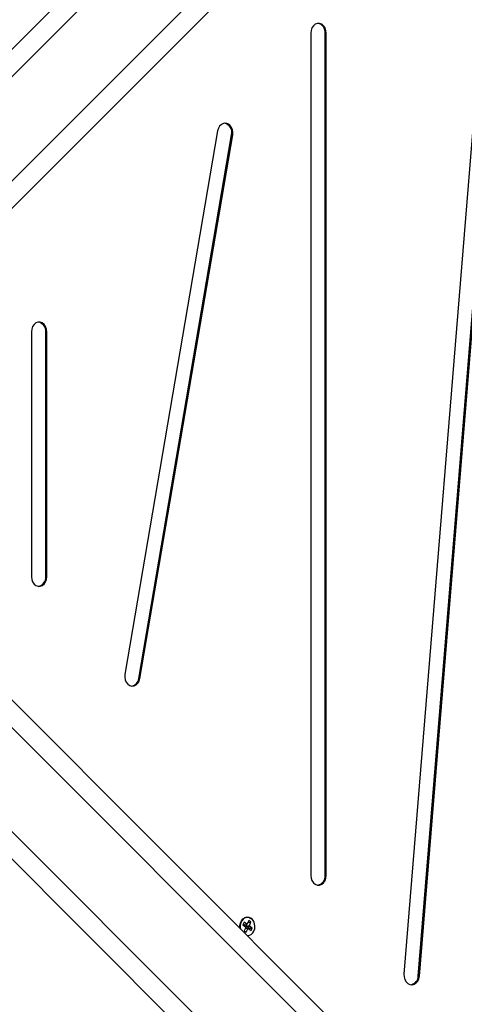
# Model space of a CAD drawing. Units: millimetres. Extents: x 0 to 16.5, y -0.2 to 16.7.
# Drawn here: x 3.4 to 3.7, y 4.9 to 5.5 of the extents above; entities that cross this region are included whole.
import ezdxf

# ---------------------------------------------------------------- set-up
doc = ezdxf.new("R2010")
doc.units = ezdxf.units.MM

# ---------------------------------------------------------------- blocks, each defined once
blk = doc.blocks.new('S024E_')
at = {"color": 7, "linetype": 'Continuous', "lineweight": 25}
for p, q in [((3.401289868917612, 5.318620883452615), (3.722838826313474, 5.64015507207697)), ((3.290386234658964, 5.289746156817648), (3.595579583865057, 5.59492885462206)), ((3.60529895389811, 5.590506655437286), (3.298531772717634, 5.283750180581057)), ((3.325401830352003, 5.256880122895756), (3.632169011534298, 5.563636597751985)), ((3.636591777095983, 5.553916661312917), (3.331398077548894, 5.248733613178421)), ((3.690707570723699, 5.551244071863414), (3.642685663607718, 4.962659501529208)), ((3.650036273307361, 4.961644009574604), (3.698058180423342, 5.550228579912448)), ((3.650637221835151, 4.961644009574604), (3.698659128949313, 5.550228579912448)), ((3.594572587023887, 5.448033149983905), (3.594572587023887, 5.013541015287421)), ((3.60196451575359, 5.448033149983905), (3.60256546428138, 5.448033149983905)), ((3.60196451575359, 5.013541015287421), (3.60196451575359, 5.448033149983905)), ((3.60256546428138, 5.013541015287421), (3.60256546428138, 5.448033149983905)), ((3.546477059453192, 5.397590764965946), (3.498611754075338, 5.117218774670993)), ((3.505827370954304, 5.11512997933861), (3.553692676332158, 5.395501969633562)), ((3.506428319480275, 5.11512997933861), (3.554293624858129, 5.395501969633562)), ((3.553692676332158, 5.395501969633562), (3.554293624858129, 5.395501969633562)), ((3.450368016819649, 5.293943034216147), (3.450368016819649, 5.167631131055179)), ((3.457759945549352, 5.293943034216147), (3.458360894075323, 5.293943034216147)), ((3.457759945549352, 5.167631131055179), (3.457759945549352, 5.293943034216147)), ((3.458360894075323, 5.167631131055179), (3.458360894075323, 5.293943034216147)), ((3.331398077548894, 5.212840552092905), (3.636591777095983, 4.907657503954772)), ((3.632169011534298, 4.897937567519341), (3.325401830352003, 5.20469404237557)), ((3.298531772717634, 5.177823984690269), (3.60529895389811, 4.87106750983404)), ((3.595579583865057, 4.866645310649266), (3.290386234658964, 5.171828008453678)), ((3.457759945549352, 5.167631131055179), (3.458360894075323, 5.167631131055179)), ((3.722838826313474, 4.821419093194356), (3.401289868917612, 5.142953281818711)), ((3.505827370954304, 5.11512997933861), (3.506428319480275, 5.11512997933861)), ((3.60196451575359, 5.013541015287421), (3.60256546428138, 5.013541015287421)), ((3.560169173626146, 4.989366824655383), (3.559572723597395, 4.988065615464086)), ((3.559572723597395, 4.988065615464086), (3.56095944431183, 4.987070646217409)), ((3.560458286586819, 4.987890497767159), (3.559731488004783, 4.98841197424955)), ((3.561555894340582, 4.988371855408706), (3.560169173626146, 4.989366824655383)), ((3.560458286586819, 4.987890497767159), (3.561555894340582, 4.988371855408706)), ((3.560731035014779, 4.987982994811693), (3.560707578218736, 4.987999825014787)), ((3.560731035014779, 4.987982994811693), (3.561828642768543, 4.98846435245324)), ((3.561282042997501, 4.987587647723933), (3.561647492584253, 4.988384908749515)), ((3.561282042997501, 4.987587647723933), (3.562868683303915, 4.987718125518233)), ((3.561455383087033, 4.987463276568098), (3.561282042997501, 4.987587647723933)), ((3.561455383087033, 4.987463276568098), (3.563042023393447, 4.987593754362399)), ((3.561655302679011, 4.988588723609075), (3.561555894340582, 4.988371855408706)), ((3.561828642768543, 4.98846435245324), (3.561655302679011, 4.988588723609075)), ((3.562623909474151, 4.990199298041636), (3.561828642768543, 4.98846435245324)), ((3.562227713876947, 4.989334961840006), (3.563663950009524, 4.989453071106629)), ((3.563663950009524, 4.989453071106629), (3.562623909474151, 4.990199298041636)), ((3.562868683303915, 4.987718125518233), (3.563663950009524, 4.989453071106629)), ((3.563042023393447, 4.987593754362399), (3.562868683303915, 4.987718125518233)), ((3.562942615055018, 4.98737688616203), (3.563042023393447, 4.987593754362399)), ((3.561033376062934, 4.986729406861206), (3.560238109357325, 4.984994461272811)), ((3.560238109357325, 4.984994461272811), (3.561278149892697, 4.984248234337803)), ((3.56095944431183, 4.987070646217409), (3.560860035973402, 4.986853778017041)), ((3.560860035973402, 4.986853778017041), (3.561033376062934, 4.986729406861206)), ((3.560891049033327, 4.98641890769469), (3.562073416598306, 4.985983179926199)), ((3.56096429150568, 4.986391916274817), (3.561039978672508, 4.986557034612281)), ((3.561039978672508, 4.986557034612281), (3.562346165026266, 4.986075676970733)), ((3.561278149892697, 4.984248234337803), (3.562073416598306, 4.985983179926199)), ((3.561355974748604, 4.98724640836773), (3.561455383087033, 4.987463276568098)), ((3.561355974748604, 4.98724640836773), (3.562942615055018, 4.98737688616203)), ((3.56274269546304, 4.986251439124691), (3.561355974748604, 4.98724640836773)), ((3.562073416598306, 4.985983179926199), (3.562246756687838, 4.985858808770365)), ((3.562246756687838, 4.985858808770365), (3.562346165026266, 4.986075676970733)), ((3.562346165026266, 4.986075676970733), (3.563732885740702, 4.985080707724057)), ((3.562583931053833, 4.98590508033559), (3.56274269546304, 4.986251439124691)), ((3.56274269546304, 4.986251439124691), (3.564329335769454, 4.986381916918992)), ((3.564329335769454, 4.986381916918992), (3.562942615055018, 4.98737688616203)), ((3.563732885740702, 4.985080707724057), (3.564329335769454, 4.986381916918992)), ((3.650036273307361, 4.961644009574604), (3.650637221835151, 4.961644009574604))]:
    blk.add_line(p, q, dxfattribs=at)
at = {"color": 7, "linetype": 'Continuous', "lineweight": 25, "flags": 128}
for points in [[(3.60256546428138, 5.448033149983905), (3.602403580436313, 5.449441812765519), (3.601931043767419, 5.45073635406917), (3.601186136385532, 5.45181189785618), (3.600229206258174, 5.452581309961181), (3.599137778169844, 5.452982257193446), (3.598000273135423, 5.452982257193446), (3.596908845048912, 5.452581309961181), (3.595951914919734, 5.45181189785618), (3.595207007537848, 5.45073635406917), (3.594734470868953, 5.449441812765519), (3.594572587023887, 5.448033149983905)], [(3.554293624858129, 5.395501969633562), (3.554370495028362, 5.396921864703847), (3.554124511812571, 5.39831133920635), (3.553575603307419, 5.399557826182365), (3.552768238819791, 5.400560342670735), (3.551767826214583, 5.40123767074366), (3.550655412973011, 5.401534937315239), (3.549521120199298, 5.401428059609691), (3.548456841550088, 5.40092569622758), (3.547548798549197, 5.400068545659826), (3.546870555444567, 5.398926049147496), (3.546477059453192, 5.397590764965946)], [(3.458360894075323, 5.293943034216147), (3.458199010230256, 5.295351697001399), (3.457726473561362, 5.296646238305049), (3.456981566179476, 5.297721782088422), (3.456024636052117, 5.298491194193423), (3.454933207963787, 5.298892141425688), (3.453795702929366, 5.298892141425688), (3.452704274842855, 5.298491194193423), (3.451747344713677, 5.297721782088422), (3.451002437331791, 5.296646238305049), (3.450529900664716, 5.295351697001399), (3.450368016819649, 5.293943034216147)], [(3.450368016819649, 5.167631131055179), (3.450529900664716, 5.166222468269927), (3.451002437331791, 5.164927926966277), (3.451747344713677, 5.163852383182904), (3.452704274842855, 5.163082971077904), (3.453795702929366, 5.162682023845639), (3.454933207963787, 5.162682023845639), (3.456024636052117, 5.163082971077904), (3.456981566179476, 5.163852383182904), (3.457726473561362, 5.164927926966277), (3.458199010230256, 5.166222468269927), (3.458360894075323, 5.167631131055179)], [(3.498611754075338, 5.117218774670993), (3.498534883905105, 5.115798879600709), (3.498780867122715, 5.114409405098206), (3.499329775626048, 5.113162918122191), (3.500137140115495, 5.112160401633821), (3.501137552720703, 5.111483073560896), (3.502249965962275, 5.111185806989317), (3.503384258734169, 5.111292684694865), (3.504448537383379, 5.111795048076976), (3.505356580384269, 5.11265219864473), (3.506034823490719, 5.113794695157059), (3.506428319480275, 5.11512997933861)], [(3.594572587023887, 5.013541015287421), (3.594734470868953, 5.012132352505807), (3.595207007537848, 5.010837811202157), (3.595951914919734, 5.009762267415146), (3.596908845048912, 5.008992855310145), (3.598000273135423, 5.00859190807788), (3.599137778169844, 5.00859190807788), (3.600229206258174, 5.008992855310145), (3.601186136385532, 5.009762267415146), (3.601931043767419, 5.010837811202157), (3.602403580436313, 5.012132352505807), (3.60256546428138, 5.013541015287421)], [(3.558080542399349, 4.986175161619405), (3.558039150706119, 4.986443608101046), (3.558012172151958, 4.987758351188324), (3.558269712135026, 4.989033446553014), (3.558792670091517, 4.990174326205681), (3.559542260625332, 4.991096376318103), (3.560462890032451, 4.991731212653042), (3.561486279442416, 4.992031752303239), (3.562536528744769, 4.991975705619927), (3.563535745751889, 4.991567229328586), (3.56401099869765, 4.991223982895837)], [(3.565250439472603, 4.98485644648864), (3.565638589650572, 4.986057937338421), (3.56575325037522, 4.987345892379755), (3.565585917785594, 4.98862478987977), (3.565149002173367, 4.989799779865654), (3.564474907572386, 4.990783718698742), (3.563613628493496, 4.991503632140313), (3.562629042067439, 4.991906127503546), (3.56159417056335, 4.991961353549788), (3.560585765667948, 4.991665214413308), (3.559678616160109, 4.991039673379793), (3.55894000116643, 4.990131123966796), (3.558424700384077, 4.989006949130646), (3.558170931313381, 4.98775052377133), (3.558197514846707, 4.986455031208981), (3.558280897863025, 4.985974816638565)], [(3.642685663607718, 4.962659501529208), (3.642732373629425, 4.961237553522016), (3.643097393461741, 4.959889668724292), (3.643751151368289, 4.958725044747927), (3.64464068377276, 4.957838032504162), (3.645693926049372, 4.957300492446313), (3.646825550773084, 4.957155972872362), (3.647943880437762, 4.957416181900419), (3.648958314624561, 4.958060038942142), (3.649786669911574, 4.959035382530066), (3.650361837877082, 4.960263196124663), (3.650637221835151, 4.961644009574604)]]:
    blk.add_lwpolyline(points, dxfattribs=at)
at = {"color": 7, "linetype": 'Continuous', "lineweight": 25}
for centre, radius, start, end in [((3.597385835882616, 5.448501832136037), 0.00460260495078278, 354.1554541147851, 78.94296450010994), ((3.548964692741375, 5.396767658087276), 0.004894465864262802, 345.013240138018, 76.76970249500393), ((3.453181265676559, 5.294411716371917), 0.004602604950290664, 354.1554540674112, 78.94296452230218), ((3.453181265676559, 5.167162448899409), 0.004602604950147509, 281.0570354554704, 5.844545932581927), ((3.501432522621709, 5.115530876294008), 0.004413095310892526, 280.2731962166997, 354.7879181670424), ((3.597385835882616, 5.013072333135289), 0.004602604949995597, 281.0570354554795, 5.84454588752945), ((3.561804745869832, 4.986150169559926), 0.003680560254714274, 269.711947504495, 339.4208085842105), ((3.645450950923642, 4.961660049110298), 0.004585350437406751, 281.4470317490702, 359.7995792061212)]:
    blk.add_arc(centre, radius, start, end, dxfattribs=at)
blk = doc.blocks.new('S024E')
blk.add_blockref('S024E_', (0, 0))

msp = doc.modelspace()

# ---------------------------------------------------------------- block references
msp.add_blockref('S024E', (0, 0))

doc.saveas('drawing.dxf')
